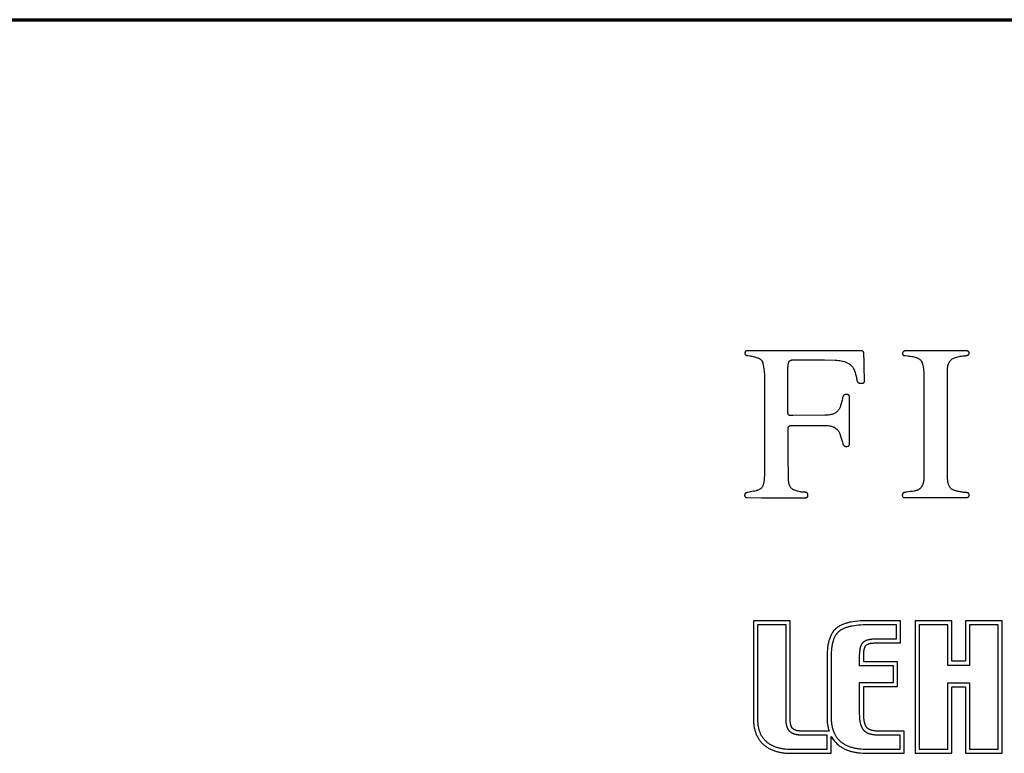
# Model space of a CAD drawing. Units: millimetres. Extents: x -1128 to 2982, y -1332 to 1518.
# Drawn here: x 1954 to 2451, y 1148 to 1518 of the extents above; entities that cross this region are included whole.
import ezdxf

# ---------------------------------------------------------------- set-up
doc = ezdxf.new("R2010")
doc.units = ezdxf.units.MM
doc.header["$MEASUREMENT"] = 0
doc.linetypes.add('Yhtenäinen', pattern=[0])
doc.layers.add('Lomakkeet', color=7, linetype='Continuous', lineweight=35, true_color=0x000000)
doc.layers.add('Muotoviivat', color=7, linetype='Continuous', lineweight=35, true_color=0x000000)

msp = doc.modelspace()

# ---------------------------------------------------------------- linework, layer by layer
at = {"layer": 'Lomakkeet', "color": 7, "linetype": 'Yhtenäinen', "lineweight": 70, "ltscale": 30}
msp.add_line((-1128.093, 1518.036), (2981.907, 1518.036), dxfattribs=at)
at = {"layer": 'Muotoviivat', "linetype": 'Yhtenäinen', "lineweight": 25, "ltscale": 10}
for p, q in [((2349.921, 1351.151), (2321.503, 1351.153)), ((2377.971, 1351.184), (2349.921, 1351.151)), ((2431.368, 1351.134), (2400.581, 1351.129)), ((2341.515, 1320.927), (2341.516, 1342.561)), ((2329.652, 1338.793), (2329.689, 1290.026)), ((2410.013, 1339.336), (2410.044, 1288.388)), ((2372.495, 1307.587), (2372.531, 1327.569)), ((2421.872, 1289.38), (2421.884, 1328.233)), ((2360.134, 1318.629), (2344.009, 1318.474)), ((2401.142, 1277.118), (2429.915, 1277.127))]:
    msp.add_line(p, q, dxfattribs=at)
at = {"layer": 'Muotoviivat', "color": 7, "linetype": 'Yhtenäinen', "lineweight": 25, "ltscale": 10}
for p, q in [((2342.628, 1215.089), (2324.148, 1215.089)), ((2324.148, 1215.089), (2324.148, 1165.396)), ((2342.628, 1165.842), (2342.628, 1215.089)), ((2365.11, 1210.571), (2364.976, 1210.429)), ((2365.246, 1210.71), (2365.11, 1210.571)), ((2365.384, 1210.846), (2365.246, 1210.71)), ((2365.525, 1210.978), (2365.384, 1210.846)), ((2365.668, 1211.108), (2365.525, 1210.978)), ((2365.814, 1211.234), (2365.668, 1211.108)), ((2365.962, 1211.357), (2365.814, 1211.234)), ((2366.108, 1211.474), (2365.962, 1211.357)), ((2366.257, 1211.589), (2366.108, 1211.474)), ((2366.409, 1211.701), (2366.257, 1211.589)), ((2366.565, 1211.813), (2366.409, 1211.701)), ((2366.886, 1212.029), (2366.565, 1211.813)), ((2367.22, 1212.238), (2366.886, 1212.029)), ((2367.568, 1212.439), (2367.22, 1212.238)), ((2367.928, 1212.633), (2367.568, 1212.439)), ((2368.301, 1212.82), (2367.928, 1212.633)), ((2368.688, 1212.999), (2368.301, 1212.82)), ((2369.088, 1213.17), (2368.688, 1212.999)), ((2369.502, 1213.335), (2369.088, 1213.17)), ((2369.929, 1213.491), (2369.502, 1213.335)), ((2370.369, 1213.64), (2369.929, 1213.491)), ((2370.823, 1213.782), (2370.369, 1213.64)), ((2371.29, 1213.917), (2370.823, 1213.782)), ((2371.771, 1214.044), (2371.29, 1213.917)), ((2372.266, 1214.164), (2371.771, 1214.044)), ((2372.774, 1214.276), (2372.266, 1214.164)), ((2373.296, 1214.381), (2372.774, 1214.276)), ((2374.382, 1214.569), (2373.296, 1214.381)), ((2375.524, 1214.728), (2374.382, 1214.569)), ((2376.723, 1214.858), (2375.524, 1214.728)), ((2377.978, 1214.959), (2376.723, 1214.858)), ((2379.29, 1215.031), (2377.978, 1214.959)), ((2380.659, 1215.074), (2379.29, 1215.031)), ((2382.087, 1215.089), (2380.659, 1215.074)), ((2398.254, 1215.089), (2382.087, 1215.089)), ((2398.254, 1203.91), (2398.254, 1215.089)), ((2362.404, 1205.824), (2362.262, 1205.367)), ((2362.556, 1206.268), (2362.404, 1205.824)), ((2362.717, 1206.699), (2362.556, 1206.268)), ((2362.888, 1207.116), (2362.717, 1206.699)), ((2363.067, 1207.521), (2362.888, 1207.116)), ((2363.257, 1207.912), (2363.067, 1207.521)), ((2363.455, 1208.29), (2363.257, 1207.912)), ((2363.663, 1208.654), (2363.455, 1208.29)), ((2363.771, 1208.832), (2363.663, 1208.654)), ((2363.881, 1209.006), (2363.771, 1208.832)), ((2363.993, 1209.177), (2363.881, 1209.006)), ((2364.108, 1209.345), (2363.993, 1209.177)), ((2364.225, 1209.509), (2364.108, 1209.345)), ((2364.344, 1209.671), (2364.225, 1209.509)), ((2364.466, 1209.829), (2364.344, 1209.671)), ((2364.59, 1209.984), (2364.466, 1209.829)), ((2364.716, 1210.135), (2364.59, 1209.984)), ((2364.845, 1210.284), (2364.716, 1210.135)), ((2364.976, 1210.429), (2364.845, 1210.284)), ((2361.397, 1200.64), (2361.306, 1199.438)), ((2361.456, 1201.22), (2361.397, 1200.64)), ((2361.525, 1201.786), (2361.456, 1201.22)), ((2361.602, 1202.339), (2361.525, 1201.786)), ((2361.689, 1202.877), (2361.602, 1202.339)), ((2361.785, 1203.403), (2361.689, 1202.877)), ((2361.891, 1203.914), (2361.785, 1203.403)), ((2362.005, 1204.412), (2361.891, 1203.914)), ((2362.129, 1204.896), (2362.005, 1204.412)), ((2362.262, 1205.367), (2362.129, 1204.896)), ((2379.943, 1200.535), (2379.977, 1200.699)), ((2379.977, 1200.699), (2380.013, 1200.857)), ((2380.013, 1200.857), (2380.05, 1201.012)), ((2380.05, 1201.012), (2380.091, 1201.161)), ((2380.091, 1201.161), (2380.133, 1201.306)), ((2380.133, 1201.306), (2380.177, 1201.446)), ((2380.177, 1201.446), (2380.224, 1201.58)), ((2380.224, 1201.58), (2380.273, 1201.71)), ((2380.273, 1201.71), (2380.323, 1201.835)), ((2380.323, 1201.835), (2380.376, 1201.955)), ((2380.376, 1201.955), (2380.431, 1202.07)), ((2380.431, 1202.07), (2380.488, 1202.179)), ((2380.488, 1202.179), (2380.518, 1202.232)), ((2380.518, 1202.232), (2380.547, 1202.284)), ((2380.547, 1202.284), (2380.578, 1202.334)), ((2380.578, 1202.334), (2380.608, 1202.383)), ((2380.608, 1202.383), (2380.64, 1202.43)), ((2380.64, 1202.43), (2380.672, 1202.476)), ((2380.672, 1202.476), (2380.704, 1202.521)), ((2380.704, 1202.521), (2380.737, 1202.564)), ((2380.737, 1202.564), (2380.77, 1202.606)), ((2380.77, 1202.606), (2380.804, 1202.647)), ((2380.804, 1202.647), (2380.838, 1202.686)), ((2380.838, 1202.686), (2380.873, 1202.724)), ((2380.873, 1202.724), (2380.895, 1202.746)), ((2380.895, 1202.746), (2380.917, 1202.767)), ((2380.917, 1202.767), (2380.967, 1202.812)), ((2380.967, 1202.812), (2381.021, 1202.857)), ((2381.021, 1202.857), (2381.081, 1202.904)), ((2381.081, 1202.904), (2381.146, 1202.952)), ((2381.146, 1202.952), (2381.217, 1203)), ((2381.217, 1203), (2381.294, 1203.049)), ((2381.294, 1203.049), (2381.377, 1203.099)), ((2381.377, 1203.099), (2381.468, 1203.149)), ((2381.468, 1203.149), (2381.564, 1203.198)), ((2381.564, 1203.198), (2381.668, 1203.248)), ((2381.668, 1203.248), (2381.779, 1203.297)), ((2381.779, 1203.297), (2381.898, 1203.345)), ((2381.898, 1203.345), (2382.024, 1203.393)), ((2382.024, 1203.393), (2382.158, 1203.44)), ((2382.158, 1203.44), (2382.301, 1203.485)), ((2382.301, 1203.485), (2382.452, 1203.53)), ((2382.452, 1203.53), (2382.611, 1203.572)), ((2382.611, 1203.572), (2382.78, 1203.614)), ((2382.78, 1203.614), (2382.957, 1203.653)), ((2382.957, 1203.653), (2383.144, 1203.69)), ((2383.144, 1203.69), (2383.341, 1203.725)), ((2383.341, 1203.725), (2383.547, 1203.758)), ((2383.547, 1203.758), (2383.764, 1203.788)), ((2383.764, 1203.788), (2383.991, 1203.815)), ((2383.991, 1203.815), (2384.228, 1203.839)), ((2384.228, 1203.839), (2384.736, 1203.877)), ((2384.736, 1203.877), (2385.288, 1203.901)), ((2385.288, 1203.901), (2385.888, 1203.91)), ((2385.888, 1203.91), (2398.254, 1203.91)), ((2361.251, 1198.181), (2361.233, 1196.867)), ((2361.233, 1196.867), (2361.233, 1166.361)), ((2361.306, 1199.438), (2361.251, 1198.181)), ((2379.713, 1197.796), (2379.718, 1198.235)), ((2379.713, 1194.431), (2379.713, 1197.796)), ((2379.718, 1198.235), (2379.732, 1198.66)), ((2379.732, 1198.66), (2379.756, 1199.069)), ((2379.756, 1199.069), (2379.789, 1199.461)), ((2379.789, 1199.461), (2379.831, 1199.836)), ((2379.831, 1199.836), (2379.883, 1200.195)), ((2379.883, 1200.195), (2379.943, 1200.535)), ((2396.775, 1194.431), (2379.713, 1194.431)), ((2396.775, 1181.913), (2396.775, 1194.431)), ((2379.713, 1167.812), (2379.713, 1181.913)), ((2379.713, 1181.913), (2396.775, 1181.913)), ((2379.72, 1167.23), (2379.713, 1167.812)), ((2379.739, 1166.668), (2379.72, 1167.23)), ((2379.772, 1166.128), (2379.739, 1166.668)), ((2379.818, 1165.608), (2379.772, 1166.128)), ((2324.148, 1165.396), (2324.153, 1164.891)), ((2324.153, 1164.891), (2324.168, 1164.394)), ((2324.168, 1164.394), (2324.193, 1163.903)), ((2324.193, 1163.903), (2324.227, 1163.419)), ((2324.227, 1163.419), (2324.272, 1162.941)), ((2324.272, 1162.941), (2324.326, 1162.471)), ((2324.326, 1162.471), (2324.39, 1162.007)), ((2324.39, 1162.007), (2324.465, 1161.55)), ((2324.465, 1161.55), (2324.548, 1161.099)), ((2324.548, 1161.099), (2324.642, 1160.656)), ((2342.637, 1165.195), (2342.628, 1165.842)), ((2342.665, 1164.603), (2342.637, 1165.195)), ((2342.684, 1164.326), (2342.665, 1164.603)), ((2342.708, 1164.062), (2342.684, 1164.326)), ((2342.735, 1163.81), (2342.708, 1164.062)), ((2342.766, 1163.57), (2342.735, 1163.81)), ((2342.799, 1163.342), (2342.766, 1163.57)), ((2342.836, 1163.126), (2342.799, 1163.342)), ((2342.876, 1162.92), (2342.836, 1163.126)), ((2342.918, 1162.726), (2342.876, 1162.92)), ((2342.962, 1162.542), (2342.918, 1162.726)), ((2343.008, 1162.368), (2342.962, 1162.542)), ((2343.056, 1162.204), (2343.008, 1162.368)), ((2343.106, 1162.05), (2343.056, 1162.204)), ((2343.158, 1161.905), (2343.106, 1162.05)), ((2343.21, 1161.769), (2343.158, 1161.905)), ((2343.264, 1161.642), (2343.21, 1161.769)), ((2343.318, 1161.524), (2343.264, 1161.642)), ((2343.373, 1161.413), (2343.318, 1161.524)), ((2343.429, 1161.311), (2343.373, 1161.413)), ((2343.457, 1161.263), (2343.429, 1161.311)), ((2343.484, 1161.216), (2343.457, 1161.263)), ((2343.512, 1161.172), (2343.484, 1161.216)), ((2343.54, 1161.129), (2343.512, 1161.172)), ((2343.568, 1161.088), (2343.54, 1161.129)), ((2343.595, 1161.049), (2343.568, 1161.088)), ((2343.623, 1161.011), (2343.595, 1161.049)), ((2343.65, 1160.975), (2343.623, 1161.011)), ((2343.677, 1160.941), (2343.65, 1160.975)), ((2343.704, 1160.908), (2343.677, 1160.941)), ((2379.876, 1165.11), (2379.818, 1165.608)), ((2379.948, 1164.634), (2379.876, 1165.11)), ((2379.988, 1164.404), (2379.948, 1164.634)), ((2380.032, 1164.18), (2379.988, 1164.404)), ((2380.079, 1163.962), (2380.032, 1164.18)), ((2380.128, 1163.749), (2380.079, 1163.962)), ((2380.181, 1163.542), (2380.128, 1163.749)), ((2380.238, 1163.34), (2380.181, 1163.542)), ((2380.297, 1163.145), (2380.238, 1163.34)), ((2380.359, 1162.956), (2380.297, 1163.145)), ((2380.425, 1162.772), (2380.359, 1162.956)), ((2380.493, 1162.594), (2380.425, 1162.772)), ((2380.565, 1162.423), (2380.493, 1162.594)), ((2380.639, 1162.257), (2380.565, 1162.423)), ((2380.717, 1162.098), (2380.639, 1162.257)), ((2380.797, 1161.944), (2380.717, 1162.098)), ((2380.881, 1161.797), (2380.797, 1161.944)), ((2380.924, 1161.726), (2380.881, 1161.797)), ((2380.968, 1161.657), (2380.924, 1161.726)), ((2381.012, 1161.588), (2380.968, 1161.657)), ((2381.057, 1161.522), (2381.012, 1161.588)), ((2381.103, 1161.457), (2381.057, 1161.522)), ((2381.15, 1161.394), (2381.103, 1161.457)), ((2381.198, 1161.332), (2381.15, 1161.394)), ((2381.246, 1161.272), (2381.198, 1161.332)), ((2381.295, 1161.213), (2381.246, 1161.272)), ((2381.344, 1161.157), (2381.295, 1161.213)), ((2381.344, 1161.156), (2381.344, 1161.157)), ((2381.393, 1161.103), (2381.344, 1161.156)), ((2381.443, 1161.051), (2381.393, 1161.103)), ((2381.494, 1160.999), (2381.443, 1161.051)), ((2381.547, 1160.948), (2381.494, 1160.999)), ((2381.602, 1160.898), (2381.547, 1160.948)), ((2324.642, 1160.656), (2324.746, 1160.22)), ((2324.746, 1160.22), (2324.859, 1159.79)), ((2324.859, 1159.79), (2324.982, 1159.368)), ((2324.982, 1159.368), (2325.116, 1158.952)), ((2325.116, 1158.952), (2325.258, 1158.543)), ((2325.258, 1158.543), (2325.411, 1158.142)), ((2325.411, 1158.142), (2325.573, 1157.747)), ((2325.573, 1157.747), (2325.745, 1157.359)), ((2325.745, 1157.359), (2325.927, 1156.979)), ((2325.927, 1156.979), (2326.119, 1156.605)), ((2326.119, 1156.605), (2326.32, 1156.239)), ((2326.32, 1156.239), (2326.532, 1155.88)), ((2343.731, 1160.877), (2343.704, 1160.908)), ((2343.757, 1160.847), (2343.731, 1160.877)), ((2343.784, 1160.819), (2343.757, 1160.847)), ((2343.81, 1160.792), (2343.784, 1160.819)), ((2343.835, 1160.767), (2343.81, 1160.792)), ((2343.86, 1160.743), (2343.835, 1160.767)), ((2343.885, 1160.72), (2343.86, 1160.743)), ((2343.91, 1160.698), (2343.885, 1160.72)), ((2343.934, 1160.678), (2343.91, 1160.698)), ((2343.957, 1160.659), (2343.934, 1160.678)), ((2343.959, 1160.658), (2343.957, 1160.659)), ((2344.057, 1160.583), (2343.959, 1160.658)), ((2344.158, 1160.51), (2344.057, 1160.583)), ((2344.262, 1160.44), (2344.158, 1160.51)), ((2344.369, 1160.371), (2344.262, 1160.44)), ((2344.48, 1160.306), (2344.369, 1160.371)), ((2344.593, 1160.242), (2344.48, 1160.306)), ((2344.709, 1160.181), (2344.593, 1160.242)), ((2344.829, 1160.122), (2344.709, 1160.181)), ((2344.952, 1160.066), (2344.829, 1160.122)), ((2345.077, 1160.012), (2344.952, 1160.066)), ((2345.206, 1159.961), (2345.077, 1160.012)), ((2345.337, 1159.911), (2345.206, 1159.961)), ((2345.472, 1159.865), (2345.337, 1159.911)), ((2345.61, 1159.82), (2345.472, 1159.865)), ((2345.75, 1159.778), (2345.61, 1159.82)), ((2345.894, 1159.738), (2345.75, 1159.778)), ((2346.041, 1159.701), (2345.894, 1159.738)), ((2346.19, 1159.666), (2346.041, 1159.701)), ((2346.343, 1159.634), (2346.19, 1159.666)), ((2346.498, 1159.604), (2346.343, 1159.634)), ((2346.657, 1159.576), (2346.498, 1159.604)), ((2346.818, 1159.551), (2346.657, 1159.576)), ((2347.15, 1159.507), (2346.818, 1159.551)), ((2347.493, 1159.473), (2347.15, 1159.507)), ((2347.848, 1159.449), (2347.493, 1159.473)), ((2348.214, 1159.435), (2347.848, 1159.449)), ((2348.592, 1159.43), (2348.214, 1159.435)), ((2362.218, 1159.43), (2348.592, 1159.43)), ((2363.322, 1148.251), (2363.322, 1156.789)), ((2381.657, 1160.849), (2381.602, 1160.898)), ((2381.715, 1160.801), (2381.657, 1160.849)), ((2381.773, 1160.753), (2381.715, 1160.801)), ((2381.833, 1160.707), (2381.773, 1160.753)), ((2381.895, 1160.661), (2381.833, 1160.707)), ((2381.957, 1160.616), (2381.895, 1160.661)), ((2382.022, 1160.572), (2381.957, 1160.616)), ((2382.087, 1160.528), (2382.022, 1160.572)), ((2382.154, 1160.486), (2382.087, 1160.528)), ((2382.223, 1160.444), (2382.154, 1160.486)), ((2382.293, 1160.403), (2382.223, 1160.444)), ((2382.437, 1160.324), (2382.293, 1160.403)), ((2382.586, 1160.248), (2382.437, 1160.324)), ((2382.742, 1160.176), (2382.586, 1160.248)), ((2382.903, 1160.107), (2382.742, 1160.176)), ((2383.069, 1160.041), (2382.903, 1160.107)), ((2383.241, 1159.978), (2383.069, 1160.041)), ((2383.419, 1159.919), (2383.241, 1159.978)), ((2383.602, 1159.864), (2383.419, 1159.919)), ((2383.791, 1159.811), (2383.602, 1159.864)), ((2383.985, 1159.762), (2383.791, 1159.811)), ((2384.185, 1159.716), (2383.985, 1159.762)), ((2384.39, 1159.674), (2384.185, 1159.716)), ((2384.601, 1159.635), (2384.39, 1159.674)), ((2384.818, 1159.6), (2384.601, 1159.635)), ((2385.039, 1159.567), (2384.818, 1159.6)), ((2385.267, 1159.539), (2385.039, 1159.567)), ((2385.738, 1159.491), (2385.267, 1159.539)), ((2386.231, 1159.457), (2385.738, 1159.491)), ((2386.746, 1159.437), (2386.231, 1159.457)), ((2387.282, 1159.43), (2386.746, 1159.437)), ((2400.07, 1159.43), (2387.282, 1159.43)), ((2400.07, 1148.251), (2400.07, 1159.43)), ((2326.532, 1155.88), (2326.752, 1155.528)), ((2326.752, 1155.528), (2326.983, 1155.183)), ((2326.983, 1155.183), (2327.223, 1154.845)), ((2327.223, 1154.845), (2327.473, 1154.515)), ((2327.473, 1154.515), (2327.733, 1154.192)), ((2327.733, 1154.192), (2328.002, 1153.876)), ((2328.002, 1153.876), (2328.281, 1153.567)), ((2328.281, 1153.567), (2328.57, 1153.266)), ((2328.57, 1153.266), (2328.868, 1152.971)), ((2328.868, 1152.971), (2329.176, 1152.685)), ((2329.176, 1152.685), (2329.19, 1152.672)), ((2329.19, 1152.672), (2329.504, 1152.402)), ((2329.504, 1152.402), (2329.825, 1152.139)), ((2329.825, 1152.139), (2330.156, 1151.885)), ((2330.156, 1151.885), (2330.494, 1151.64)), ((2330.494, 1151.64), (2330.841, 1151.403)), ((2330.841, 1151.403), (2331.196, 1151.175)), ((2331.196, 1151.175), (2331.559, 1150.955)), ((2366.551, 1152.727), (2366.878, 1152.453)), ((2366.878, 1152.453), (2367.214, 1152.187)), ((2367.214, 1152.187), (2367.56, 1151.931)), ((2367.56, 1151.931), (2367.916, 1151.682)), ((2367.916, 1151.682), (2368.28, 1151.442)), ((2368.28, 1151.442), (2368.654, 1151.211)), ((2368.654, 1151.211), (2369.038, 1150.989)), ((2331.559, 1150.955), (2331.93, 1150.744)), ((2331.93, 1150.744), (2332.31, 1150.541)), ((2332.31, 1150.541), (2332.697, 1150.347)), ((2332.697, 1150.347), (2333.093, 1150.162)), ((2333.093, 1150.162), (2333.496, 1149.984)), ((2333.496, 1149.984), (2333.908, 1149.816)), ((2333.908, 1149.816), (2334.328, 1149.656)), ((2334.328, 1149.656), (2334.756, 1149.505)), ((2334.756, 1149.505), (2335.191, 1149.362)), ((2335.191, 1149.362), (2335.635, 1149.228)), ((2335.635, 1149.228), (2336.087, 1149.102)), ((2336.087, 1149.102), (2336.546, 1148.985)), ((2336.546, 1148.985), (2337.014, 1148.877)), ((2337.014, 1148.877), (2337.489, 1148.777)), ((2337.489, 1148.777), (2337.972, 1148.686)), ((2337.972, 1148.686), (2338.463, 1148.604)), ((2338.463, 1148.604), (2338.962, 1148.53)), ((2338.962, 1148.53), (2339.468, 1148.465)), ((2339.468, 1148.465), (2339.982, 1148.408)), ((2339.982, 1148.408), (2340.504, 1148.36)), ((2340.504, 1148.36), (2341.034, 1148.321)), ((2341.034, 1148.321), (2342.116, 1148.269)), ((2342.116, 1148.269), (2343.229, 1148.251)), ((2343.229, 1148.251), (2363.322, 1148.251)), ((2369.038, 1150.989), (2369.431, 1150.775)), ((2369.431, 1150.775), (2369.833, 1150.57)), ((2369.833, 1150.57), (2370.244, 1150.373)), ((2370.244, 1150.373), (2370.664, 1150.185)), ((2370.664, 1150.185), (2371.094, 1150.006)), ((2371.094, 1150.006), (2371.533, 1149.835)), ((2371.533, 1149.835), (2371.981, 1149.673)), ((2371.981, 1149.673), (2372.438, 1149.52)), ((2372.438, 1149.52), (2372.904, 1149.376)), ((2372.904, 1149.376), (2373.38, 1149.24)), ((2373.38, 1149.24), (2373.864, 1149.113)), ((2373.864, 1149.113), (2374.358, 1148.994)), ((2374.358, 1148.994), (2374.86, 1148.885)), ((2374.86, 1148.885), (2375.371, 1148.784)), ((2375.371, 1148.784), (2375.892, 1148.691)), ((2375.892, 1148.691), (2376.421, 1148.608)), ((2376.421, 1148.608), (2376.959, 1148.533)), ((2376.959, 1148.533), (2377.506, 1148.467)), ((2377.506, 1148.467), (2378.062, 1148.41)), ((2378.062, 1148.41), (2379.2, 1148.322)), ((2379.2, 1148.322), (2380.373, 1148.269)), ((2380.373, 1148.269), (2381.581, 1148.251)), ((2381.581, 1148.251), (2400.07, 1148.251))]:
    msp.add_line(p, q, dxfattribs=at)
at = {"layer": 'Muotoviivat', "linetype": 'Yhtenäinen', "lineweight": 25, "ltscale": 10}
for points in [[(2321.503, 1351.153), (2321.196, 1351.153), (2321.046, 1351.15), (2320.9, 1351.143), (2320.76, 1351.13), (2320.626, 1351.108), (2320.562, 1351.093), (2320.5, 1351.076), (2320.44, 1351.055), (2320.382, 1351.031), (2320.326, 1351.004), (2320.273, 1350.973), (2320.222, 1350.938), (2320.174, 1350.899), (2320.129, 1350.855), (2320.087, 1350.806), (2320.049, 1350.753), (2320.013, 1350.694), (2319.981, 1350.63), (2319.952, 1350.56), (2319.927, 1350.484), (2319.906, 1350.402), (2319.888, 1350.314), (2319.875, 1350.219), (2319.865, 1350.117), (2319.86, 1350.008)], [(2319.86, 1350.008), (2319.86, 1349.905), (2319.863, 1349.808), (2319.87, 1349.717), (2319.881, 1349.632), (2319.896, 1349.551), (2319.914, 1349.476), (2319.936, 1349.407), (2319.961, 1349.341), (2319.989, 1349.281), (2320.021, 1349.225), (2320.056, 1349.173), (2320.094, 1349.125), (2320.135, 1349.08), (2320.179, 1349.04), (2320.226, 1349.003), (2320.276, 1348.968), (2320.328, 1348.937), (2320.383, 1348.909), (2320.441, 1348.884), (2320.5, 1348.86), (2320.627, 1348.82), (2320.762, 1348.787), (2320.906, 1348.76), (2321.056, 1348.736), (2321.213, 1348.715), (2321.377, 1348.695)], [(2379.83, 1349.336), (2379.829, 1349.468), (2379.825, 1349.595), (2379.819, 1349.716), (2379.81, 1349.831), (2379.798, 1349.94), (2379.783, 1350.044), (2379.765, 1350.143), (2379.744, 1350.236), (2379.719, 1350.325), (2379.691, 1350.408), (2379.66, 1350.486), (2379.625, 1350.559), (2379.586, 1350.628), (2379.543, 1350.692), (2379.496, 1350.751), (2379.445, 1350.806), (2379.39, 1350.857), (2379.33, 1350.904), (2379.266, 1350.946), (2379.198, 1350.985), (2379.124, 1351.02), (2379.046, 1351.051), (2378.963, 1351.079), (2378.875, 1351.103), (2378.781, 1351.124), (2378.682, 1351.141), (2378.578, 1351.156), (2378.468, 1351.167), (2378.353, 1351.176), (2378.232, 1351.181), (2378.105, 1351.184), (2377.971, 1351.184)], [(2399.24, 1350.16), (2399.22, 1350.075), (2399.205, 1349.993), (2399.195, 1349.914), (2399.19, 1349.837), (2399.188, 1349.763), (2399.191, 1349.691), (2399.199, 1349.622), (2399.21, 1349.556), (2399.226, 1349.492), (2399.246, 1349.431), (2399.27, 1349.372), (2399.298, 1349.316), (2399.329, 1349.263), (2399.365, 1349.211), (2399.404, 1349.163), (2399.447, 1349.117), (2399.494, 1349.073), (2399.544, 1349.031), (2399.598, 1348.992), (2399.655, 1348.956), (2399.715, 1348.921), (2399.779, 1348.889), (2399.846, 1348.86), (2399.917, 1348.832), (2399.99, 1348.807), (2400.066, 1348.784), (2400.146, 1348.763), (2400.228, 1348.745), (2400.313, 1348.728), (2400.401, 1348.714), (2400.492, 1348.702), (2400.585, 1348.692)], [(2400.581, 1351.129), (2400.537, 1351.127), (2400.49, 1351.122), (2400.442, 1351.115), (2400.393, 1351.104), (2400.343, 1351.091), (2400.292, 1351.075), (2400.189, 1351.036), (2400.084, 1350.988), (2399.979, 1350.933), (2399.875, 1350.871), (2399.774, 1350.802), (2399.678, 1350.729), (2399.587, 1350.652), (2399.503, 1350.572), (2399.428, 1350.49), (2399.363, 1350.406), (2399.334, 1350.365), (2399.309, 1350.323), (2399.286, 1350.282), (2399.267, 1350.241), (2399.251, 1350.2), (2399.24, 1350.16)], [(2430.806, 1348.659), (2431.048, 1348.667), (2431.273, 1348.687), (2431.483, 1348.721), (2431.677, 1348.766), (2431.855, 1348.822), (2432.019, 1348.888), (2432.167, 1348.963), (2432.3, 1349.046), (2432.419, 1349.137), (2432.522, 1349.233), (2432.611, 1349.336), (2432.686, 1349.442), (2432.747, 1349.553), (2432.793, 1349.666), (2432.825, 1349.781), (2432.843, 1349.897), (2432.848, 1350.012), (2432.839, 1350.127), (2432.817, 1350.24), (2432.781, 1350.351), (2432.732, 1350.458), (2432.671, 1350.56), (2432.596, 1350.657), (2432.508, 1350.747), (2432.408, 1350.83), (2432.296, 1350.905), (2432.171, 1350.971), (2432.034, 1351.027), (2431.885, 1351.073), (2431.725, 1351.106), (2431.552, 1351.127), (2431.368, 1351.134)], [(2321.377, 1348.695), (2322.465, 1348.554), (2323.009, 1348.472), (2323.551, 1348.38), (2324.09, 1348.273), (2324.622, 1348.149), (2325.147, 1348.005), (2325.663, 1347.837)], [(2325.663, 1347.837), (2326.216, 1347.63), (2326.489, 1347.516), (2326.756, 1347.393), (2327.016, 1347.26), (2327.268, 1347.116), (2327.509, 1346.958), (2327.737, 1346.786), (2327.951, 1346.597), (2328.149, 1346.391), (2328.241, 1346.281), (2328.328, 1346.166), (2328.411, 1346.046), (2328.488, 1345.921), (2328.559, 1345.79), (2328.626, 1345.654), (2328.686, 1345.512), (2328.74, 1345.363), (2328.787, 1345.209), (2328.828, 1345.048), (2328.862, 1344.881), (2328.889, 1344.707)], [(2328.889, 1344.707), (2328.997, 1343.968), (2329.117, 1343.228), (2329.365, 1341.75), (2329.475, 1341.011), (2329.566, 1340.272), (2329.627, 1339.533), (2329.652, 1338.793)], [(2341.516, 1342.561), (2341.523, 1342.81), (2341.542, 1343.06), (2341.569, 1343.309), (2341.601, 1343.558), (2341.671, 1344.057), (2341.703, 1344.307), (2341.729, 1344.557)], [(2341.729, 1344.557), (2341.743, 1344.689), (2341.761, 1344.816), (2341.783, 1344.938), (2341.81, 1345.055), (2341.84, 1345.167), (2341.874, 1345.274), (2341.913, 1345.377), (2341.955, 1345.474), (2342.001, 1345.567), (2342.051, 1345.655), (2342.105, 1345.739), (2342.163, 1345.818), (2342.224, 1345.893), (2342.289, 1345.963), (2342.358, 1346.029), (2342.431, 1346.091), (2342.507, 1346.149), (2342.587, 1346.202), (2342.67, 1346.251), (2342.757, 1346.296), (2342.847, 1346.337), (2342.941, 1346.375), (2343.039, 1346.408), (2343.139, 1346.437), (2343.244, 1346.463), (2343.351, 1346.485), (2343.462, 1346.504), (2343.576, 1346.518), (2343.693, 1346.53), (2343.813, 1346.538), (2344.064, 1346.543)], [(2344.064, 1346.543), (2354.698, 1346.563), (2360.013, 1346.536), (2365.325, 1346.41)], [(2365.325, 1346.41), (2366.13, 1346.369), (2366.927, 1346.304), (2367.714, 1346.211), (2368.487, 1346.084), (2369.242, 1345.919), (2369.975, 1345.711), (2370.683, 1345.456), (2371.362, 1345.15), (2372.008, 1344.787), (2372.618, 1344.363), (2373.188, 1343.874), (2373.457, 1343.604), (2373.714, 1343.315), (2373.96, 1343.008), (2374.193, 1342.682), (2374.413, 1342.336), (2374.62, 1341.97), (2374.814, 1341.582), (2374.993, 1341.173), (2375.158, 1340.743), (2375.308, 1340.289)], [(2380.112, 1336.509), (2379.927, 1342.922), (2379.858, 1346.129), (2379.83, 1349.336)], [(2400.585, 1348.692), (2401.853, 1348.562), (2402.488, 1348.487), (2403.12, 1348.401), (2403.751, 1348.303), (2404.378, 1348.191), (2405.001, 1348.063), (2405.618, 1347.916)], [(2405.618, 1347.916), (2405.959, 1347.821), (2406.291, 1347.713), (2406.614, 1347.591), (2406.925, 1347.454), (2407.225, 1347.301), (2407.512, 1347.131), (2407.784, 1346.944), (2408.04, 1346.739), (2408.278, 1346.516), (2408.499, 1346.274), (2408.699, 1346.011), (2408.792, 1345.872), (2408.879, 1345.728), (2408.96, 1345.578), (2409.036, 1345.423), (2409.106, 1345.262), (2409.17, 1345.096), (2409.228, 1344.923), (2409.279, 1344.746), (2409.324, 1344.562), (2409.362, 1344.372)], [(2421.951, 1341.977), (2421.977, 1342.54), (2422.033, 1343.078), (2422.119, 1343.59), (2422.236, 1344.077), (2422.382, 1344.537), (2422.559, 1344.971), (2422.766, 1345.378), (2423.003, 1345.759), (2423.269, 1346.113), (2423.566, 1346.44), (2423.892, 1346.739), (2424.249, 1347.011), (2424.634, 1347.255), (2425.05, 1347.471), (2425.495, 1347.659), (2425.969, 1347.818)], [(2425.969, 1347.818), (2426.559, 1347.985), (2427.155, 1348.138), (2427.758, 1348.273), (2428.365, 1348.391), (2428.974, 1348.49), (2429.585, 1348.569), (2430.197, 1348.626), (2430.806, 1348.659)], [(2375.308, 1340.289), (2375.605, 1339.286), (2375.879, 1338.274), (2376.003, 1337.765), (2376.116, 1337.255), (2376.217, 1336.742), (2376.303, 1336.228)], [(2409.362, 1344.372), (2409.589, 1343.119), (2409.798, 1341.86), (2409.884, 1341.229), (2409.951, 1340.598), (2409.996, 1339.967), (2410.013, 1339.336)], [(2421.884, 1328.233), (2421.888, 1335.105), (2421.951, 1341.977)], [(2376.303, 1336.228), (2376.33, 1336.078), (2376.362, 1335.938), (2376.4, 1335.81), (2376.442, 1335.692), (2376.489, 1335.585), (2376.54, 1335.487), (2376.596, 1335.399), (2376.656, 1335.319), (2376.719, 1335.248), (2376.787, 1335.185), (2376.858, 1335.129), (2376.932, 1335.08), (2377.01, 1335.038), (2377.09, 1335.001), (2377.173, 1334.971), (2377.259, 1334.945), (2377.437, 1334.907), (2377.623, 1334.885), (2377.815, 1334.873), (2378.012, 1334.87), (2378.412, 1334.871), (2378.613, 1334.869), (2378.812, 1334.859)], [(2378.812, 1334.859), (2378.929, 1334.853), (2379.039, 1334.852), (2379.142, 1334.856), (2379.239, 1334.865), (2379.329, 1334.878), (2379.412, 1334.896), (2379.49, 1334.918), (2379.562, 1334.945), (2379.628, 1334.976), (2379.689, 1335.011), (2379.745, 1335.049), (2379.796, 1335.092), (2379.842, 1335.138), (2379.884, 1335.187), (2379.921, 1335.24), (2379.955, 1335.296), (2379.984, 1335.355), (2380.01, 1335.417), (2380.033, 1335.481), (2380.052, 1335.548), (2380.068, 1335.618), (2380.082, 1335.69), (2380.101, 1335.841), (2380.112, 1335.999), (2380.117, 1336.164), (2380.116, 1336.334), (2380.112, 1336.509)], [(2368.975, 1327.127), (2368.763, 1326.144), (2368.544, 1325.216), (2368.31, 1324.346), (2368.053, 1323.533), (2367.764, 1322.78), (2367.605, 1322.425), (2367.435, 1322.085), (2367.253, 1321.761), (2367.058, 1321.452), (2366.849, 1321.158), (2366.624, 1320.88), (2366.384, 1320.617), (2366.126, 1320.37), (2365.85, 1320.139), (2365.555, 1319.924), (2365.24, 1319.725), (2364.903, 1319.542), (2364.544, 1319.375), (2364.161, 1319.225), (2363.754, 1319.092), (2363.321, 1318.975), (2362.862, 1318.874), (2362.376, 1318.791), (2361.861, 1318.725), (2361.316, 1318.676), (2360.741, 1318.644), (2360.134, 1318.629)], [(2371.119, 1329.125), (2370.973, 1329.132), (2370.835, 1329.133), (2370.705, 1329.13), (2370.581, 1329.121), (2370.464, 1329.108), (2370.353, 1329.089), (2370.249, 1329.066), (2370.151, 1329.038), (2370.059, 1329.006), (2369.972, 1328.969), (2369.89, 1328.927), (2369.813, 1328.881), (2369.742, 1328.831), (2369.674, 1328.776), (2369.612, 1328.717), (2369.553, 1328.654), (2369.498, 1328.587), (2369.447, 1328.515), (2369.399, 1328.44), (2369.354, 1328.361), (2369.312, 1328.277), (2369.273, 1328.19), (2369.202, 1328.005), (2369.138, 1327.806), (2369.08, 1327.593), (2369.027, 1327.366), (2368.975, 1327.127)], [(2372.531, 1327.569), (2372.531, 1327.666), (2372.529, 1327.759), (2372.526, 1327.849), (2372.52, 1327.935), (2372.513, 1328.018), (2372.504, 1328.097), (2372.493, 1328.173), (2372.479, 1328.246), (2372.463, 1328.316), (2372.444, 1328.382), (2372.422, 1328.445), (2372.398, 1328.505), (2372.371, 1328.562), (2372.34, 1328.616), (2372.306, 1328.667), (2372.269, 1328.715), (2372.229, 1328.76), (2372.185, 1328.802), (2372.137, 1328.842), (2372.085, 1328.879), (2372.03, 1328.913), (2371.97, 1328.945), (2371.906, 1328.974), (2371.838, 1329), (2371.765, 1329.024), (2371.687, 1329.045), (2371.605, 1329.064), (2371.518, 1329.081), (2371.426, 1329.096), (2371.329, 1329.108), (2371.226, 1329.118), (2371.119, 1329.125)], [(2344.009, 1318.474), (2343.79, 1318.473), (2343.585, 1318.473), (2343.393, 1318.474), (2343.213, 1318.477), (2343.044, 1318.483), (2342.888, 1318.491), (2342.742, 1318.502), (2342.607, 1318.516), (2342.482, 1318.534), (2342.368, 1318.557), (2342.262, 1318.584), (2342.166, 1318.616), (2342.078, 1318.654), (2341.999, 1318.697), (2341.927, 1318.747), (2341.863, 1318.803), (2341.806, 1318.866), (2341.756, 1318.937), (2341.712, 1319.015), (2341.673, 1319.102), (2341.64, 1319.197), (2341.612, 1319.302), (2341.588, 1319.415), (2341.569, 1319.539), (2341.553, 1319.672), (2341.541, 1319.817), (2341.532, 1319.972), (2341.525, 1320.139), (2341.52, 1320.317), (2341.518, 1320.508), (2341.516, 1320.711), (2341.515, 1320.927)], [(2341.586, 1312.336), (2341.588, 1312.375), (2341.596, 1312.416), (2341.607, 1312.459), (2341.624, 1312.503), (2341.644, 1312.548), (2341.668, 1312.595), (2341.696, 1312.642), (2341.727, 1312.69), (2341.761, 1312.738), (2341.799, 1312.786), (2341.881, 1312.883), (2341.973, 1312.979), (2342.072, 1313.071), (2342.177, 1313.159), (2342.285, 1313.24), (2342.395, 1313.313), (2342.505, 1313.377), (2342.559, 1313.405), (2342.612, 1313.43), (2342.665, 1313.451), (2342.717, 1313.469), (2342.767, 1313.484), (2342.815, 1313.495), (2342.862, 1313.502), (2342.906, 1313.504)], [(2341.831, 1286.133), (2341.652, 1299.234), (2341.586, 1312.336)], [(2342.906, 1313.504), (2351.982, 1313.568), (2356.519, 1313.541), (2361.054, 1313.437)], [(2361.054, 1313.437), (2361.635, 1313.404), (2362.205, 1313.344), (2362.76, 1313.254), (2363.301, 1313.134), (2363.823, 1312.981), (2364.327, 1312.794), (2364.808, 1312.571), (2365.267, 1312.31), (2365.7, 1312.011), (2366.106, 1311.67), (2366.483, 1311.288), (2366.66, 1311.08), (2366.83, 1310.861), (2366.99, 1310.63), (2367.143, 1310.388), (2367.286, 1310.134), (2367.421, 1309.868), (2367.547, 1309.59), (2367.663, 1309.299), (2367.769, 1308.996), (2367.866, 1308.679)], [(2367.866, 1308.679), (2368.181, 1307.633), (2368.51, 1306.591), (2368.822, 1305.545), (2368.963, 1305.019), (2369.088, 1304.489)], [(2371.372, 1302.946), (2371.483, 1302.957), (2371.587, 1302.973), (2371.683, 1302.994), (2371.774, 1303.018), (2371.857, 1303.047), (2371.935, 1303.08), (2372.006, 1303.117), (2372.072, 1303.157), (2372.132, 1303.201), (2372.187, 1303.248), (2372.237, 1303.299), (2372.282, 1303.352), (2372.323, 1303.409), (2372.359, 1303.468), (2372.391, 1303.53), (2372.419, 1303.594), (2372.444, 1303.661), (2372.465, 1303.73), (2372.498, 1303.874), (2372.52, 1304.024), (2372.533, 1304.181), (2372.539, 1304.341), (2372.54, 1304.505), (2372.533, 1304.838)], [(2372.533, 1304.838), (2372.505, 1306.212), (2372.495, 1307.587)], [(2369.088, 1304.489), (2369.117, 1304.368), (2369.149, 1304.252), (2369.184, 1304.142), (2369.222, 1304.037), (2369.264, 1303.939), (2369.308, 1303.845), (2369.355, 1303.757), (2369.406, 1303.674), (2369.459, 1303.597), (2369.515, 1303.524), (2369.574, 1303.456), (2369.635, 1303.393), (2369.7, 1303.334), (2369.767, 1303.28), (2369.836, 1303.23), (2369.908, 1303.185), (2369.983, 1303.144), (2370.06, 1303.107), (2370.221, 1303.044), (2370.392, 1302.996), (2370.571, 1302.962), (2370.76, 1302.941), (2370.956, 1302.932), (2371.16, 1302.934), (2371.372, 1302.946)], [(2329.689, 1290.026), (2329.682, 1289.363), (2329.663, 1288.699), (2329.632, 1288.035), (2329.59, 1287.371), (2329.537, 1286.709), (2329.474, 1286.047), (2329.316, 1284.73)], [(2348.233, 1279.95), (2347.611, 1280.083), (2347.001, 1280.217), (2346.407, 1280.357), (2345.833, 1280.512), (2345.284, 1280.688), (2344.761, 1280.893), (2344.511, 1281.009), (2344.269, 1281.135), (2344.036, 1281.271), (2343.812, 1281.419), (2343.598, 1281.58), (2343.393, 1281.755), (2343.199, 1281.944), (2343.016, 1282.148), (2342.844, 1282.369), (2342.684, 1282.607), (2342.536, 1282.863), (2342.401, 1283.138), (2342.279, 1283.433), (2342.171, 1283.749), (2342.076, 1284.086), (2341.996, 1284.447), (2341.931, 1284.831), (2341.882, 1285.239), (2341.848, 1285.673), (2341.831, 1286.133)], [(2409.949, 1286.01), (2409.867, 1285.479), (2409.765, 1284.964), (2409.641, 1284.467), (2409.494, 1283.991), (2409.321, 1283.536), (2409.12, 1283.104), (2408.89, 1282.698), (2408.629, 1282.318), (2408.486, 1282.139), (2408.334, 1281.967), (2408.173, 1281.802), (2408.003, 1281.646), (2407.824, 1281.497), (2407.635, 1281.357), (2407.437, 1281.225), (2407.228, 1281.101), (2407.009, 1280.987), (2406.779, 1280.882), (2406.539, 1280.786), (2406.287, 1280.699), (2406.025, 1280.622), (2405.75, 1280.555), (2405.464, 1280.498), (2405.166, 1280.452)], [(2410.044, 1288.388), (2410.044, 1287.792), (2410.036, 1287.195), (2410.025, 1286.897), (2410.008, 1286.6), (2409.983, 1286.304), (2409.949, 1286.01)], [(2421.892, 1287.548), (2421.878, 1288.006), (2421.872, 1288.464), (2421.872, 1289.38)], [(2429.123, 1279.944), (2428.67, 1280.028), (2428.234, 1280.109), (2427.814, 1280.187), (2427.41, 1280.264), (2427.023, 1280.342), (2426.652, 1280.422), (2426.296, 1280.504), (2425.956, 1280.592), (2425.632, 1280.685), (2425.322, 1280.786), (2425.027, 1280.895), (2424.747, 1281.014), (2424.482, 1281.144), (2424.23, 1281.287), (2423.993, 1281.443), (2423.769, 1281.616), (2423.559, 1281.804), (2423.363, 1282.011), (2423.179, 1282.237), (2423.009, 1282.484), (2422.851, 1282.753), (2422.705, 1283.045), (2422.572, 1283.362), (2422.451, 1283.705), (2422.342, 1284.075), (2422.245, 1284.474), (2422.159, 1284.903), (2422.084, 1285.364), (2422.02, 1285.857), (2421.967, 1286.385), (2421.925, 1286.948), (2421.892, 1287.548)], [(2326.072, 1280.762), (2325.769, 1280.685), (2325.452, 1280.61), (2324.787, 1280.466), (2324.092, 1280.325), (2323.383, 1280.185), (2322.674, 1280.041), (2321.982, 1279.892), (2321.322, 1279.733), (2321.009, 1279.649), (2320.71, 1279.562)], [(2329.316, 1284.73), (2329.258, 1284.372), (2329.183, 1284.026), (2329.09, 1283.691), (2328.979, 1283.368), (2328.849, 1283.059), (2328.699, 1282.763), (2328.531, 1282.483), (2328.342, 1282.218), (2328.133, 1281.97), (2327.904, 1281.738), (2327.653, 1281.526), (2327.381, 1281.332), (2327.088, 1281.157), (2326.772, 1281.004), (2326.433, 1280.872), (2326.256, 1280.814), (2326.072, 1280.762)], [(2405.166, 1280.452), (2404.132, 1280.302), (2403.1, 1280.141), (2402.067, 1279.98), (2401.033, 1279.831)], [(2320.71, 1279.562), (2320.579, 1279.542), (2320.457, 1279.51), (2320.343, 1279.467), (2320.239, 1279.414), (2320.143, 1279.352), (2320.057, 1279.282), (2319.979, 1279.204), (2319.91, 1279.119), (2319.849, 1279.028), (2319.798, 1278.932), (2319.755, 1278.832), (2319.721, 1278.728), (2319.696, 1278.621), (2319.679, 1278.513), (2319.672, 1278.403), (2319.673, 1278.293), (2319.682, 1278.183), (2319.701, 1278.075), (2319.728, 1277.968), (2319.764, 1277.865), (2319.809, 1277.765), (2319.862, 1277.67), (2319.924, 1277.58), (2319.994, 1277.496), (2320.074, 1277.419), (2320.161, 1277.349), (2320.258, 1277.288), (2320.363, 1277.236), (2320.477, 1277.195), (2320.599, 1277.164), (2320.73, 1277.145), (2320.869, 1277.139)], [(2320.869, 1277.139), (2328.143, 1277.11), (2335.512, 1277.102), (2342.881, 1277.103), (2350.155, 1277.099)], [(2350.242, 1279.804), (2349.737, 1279.809), (2349.483, 1279.815), (2349.23, 1279.826), (2348.978, 1279.843), (2348.727, 1279.868), (2348.479, 1279.903), (2348.233, 1279.95)], [(2350.155, 1277.099), (2350.316, 1277.101), (2350.468, 1277.108), (2350.61, 1277.121), (2350.678, 1277.131), (2350.744, 1277.142), (2350.807, 1277.155), (2350.868, 1277.17), (2350.926, 1277.188), (2350.983, 1277.207), (2351.036, 1277.23), (2351.088, 1277.254), (2351.136, 1277.282), (2351.183, 1277.312), (2351.226, 1277.346), (2351.268, 1277.382), (2351.306, 1277.422), (2351.343, 1277.464), (2351.376, 1277.511), (2351.407, 1277.56), (2351.435, 1277.614), (2351.461, 1277.671), (2351.484, 1277.732), (2351.504, 1277.797), (2351.522, 1277.866), (2351.537, 1277.939), (2351.549, 1278.017), (2351.558, 1278.099), (2351.565, 1278.185), (2351.569, 1278.277)], [(2351.569, 1278.277), (2351.57, 1278.366), (2351.569, 1278.453), (2351.566, 1278.538), (2351.561, 1278.62), (2351.554, 1278.699), (2351.545, 1278.776), (2351.533, 1278.851), (2351.518, 1278.922), (2351.502, 1278.991), (2351.482, 1279.058), (2351.46, 1279.122), (2351.435, 1279.183), (2351.407, 1279.241), (2351.377, 1279.297), (2351.343, 1279.349), (2351.306, 1279.4), (2351.267, 1279.447), (2351.224, 1279.491), (2351.177, 1279.533), (2351.128, 1279.572), (2351.075, 1279.607), (2351.018, 1279.64), (2350.958, 1279.67), (2350.894, 1279.697), (2350.826, 1279.721), (2350.755, 1279.742), (2350.68, 1279.76), (2350.6, 1279.775), (2350.517, 1279.787), (2350.43, 1279.796), (2350.338, 1279.801), (2350.242, 1279.804)], [(2401.033, 1279.831), (2400.679, 1279.783), (2400.505, 1279.756), (2400.334, 1279.724), (2400.169, 1279.686), (2400.01, 1279.64), (2399.86, 1279.584), (2399.789, 1279.552), (2399.72, 1279.516), (2399.654, 1279.478), (2399.592, 1279.435), (2399.532, 1279.389), (2399.476, 1279.339), (2399.424, 1279.284), (2399.375, 1279.225), (2399.331, 1279.161), (2399.291, 1279.093), (2399.255, 1279.019), (2399.224, 1278.939), (2399.197, 1278.855), (2399.176, 1278.764), (2399.16, 1278.667), (2399.149, 1278.564), (2399.144, 1278.454), (2399.145, 1278.338)], [(2399.145, 1278.338), (2399.151, 1278.215), (2399.163, 1278.101), (2399.181, 1277.995), (2399.203, 1277.897), (2399.231, 1277.806), (2399.263, 1277.723), (2399.3, 1277.646), (2399.341, 1277.576), (2399.386, 1277.512), (2399.435, 1277.455), (2399.489, 1277.403), (2399.545, 1277.357), (2399.605, 1277.316), (2399.669, 1277.279), (2399.735, 1277.248), (2399.804, 1277.22), (2399.876, 1277.196), (2399.95, 1277.177), (2400.106, 1277.147), (2400.268, 1277.128), (2400.437, 1277.118), (2400.611, 1277.114), (2400.787, 1277.115), (2401.142, 1277.118)], [(2431.654, 1279.631), (2431.342, 1279.638), (2431.028, 1279.658), (2430.711, 1279.689), (2430.393, 1279.729), (2430.074, 1279.777), (2429.756, 1279.83), (2429.123, 1279.944)], [(2429.915, 1277.127), (2430.122, 1277.129), (2430.329, 1277.136), (2430.745, 1277.156), (2431.153, 1277.176), (2431.353, 1277.183), (2431.548, 1277.185)], [(2431.548, 1277.185), (2431.715, 1277.193), (2431.869, 1277.213), (2432.012, 1277.246), (2432.142, 1277.291), (2432.261, 1277.346), (2432.368, 1277.411), (2432.463, 1277.485), (2432.547, 1277.568), (2432.621, 1277.657), (2432.683, 1277.753), (2432.735, 1277.854), (2432.776, 1277.959), (2432.807, 1278.068), (2432.827, 1278.18), (2432.838, 1278.294), (2432.838, 1278.408), (2432.829, 1278.523), (2432.811, 1278.636), (2432.783, 1278.748), (2432.746, 1278.857), (2432.7, 1278.963), (2432.645, 1279.064), (2432.582, 1279.159), (2432.51, 1279.249), (2432.43, 1279.331), (2432.342, 1279.405), (2432.246, 1279.471), (2432.142, 1279.526), (2432.031, 1279.571), (2431.912, 1279.604), (2431.787, 1279.624), (2431.654, 1279.631)]]:
    msp.add_lwpolyline(points, dxfattribs=at)
at = {"layer": 'Muotoviivat', "color": 7, "linetype": 'Yhtenäinen', "lineweight": 25, "ltscale": 10}
for points in [[(2342.679, 1159.043), (2342.614, 1159.096), (2342.549, 1159.151), (2342.486, 1159.207), (2342.424, 1159.266), (2342.362, 1159.325), (2342.302, 1159.387), (2342.243, 1159.45), (2342.184, 1159.515), (2342.127, 1159.581), (2342.071, 1159.65), (2342.016, 1159.72), (2341.961, 1159.791), (2341.908, 1159.865), (2341.856, 1159.94), (2341.805, 1160.016), (2341.755, 1160.095), (2341.706, 1160.175), (2341.658, 1160.256), (2341.611, 1160.34), (2341.565, 1160.425), (2341.477, 1160.6), (2341.392, 1160.783), (2341.312, 1160.971), (2341.236, 1161.167), (2341.163, 1161.369), (2341.095, 1161.578), (2341.031, 1161.794), (2340.972, 1162.017), (2340.916, 1162.246), (2340.864, 1162.482), (2340.817, 1162.725), (2340.774, 1162.975), (2340.735, 1163.231), (2340.7, 1163.494), (2340.669, 1163.764), (2340.642, 1164.041), (2340.601, 1164.614), (2340.576, 1165.214), (2340.568, 1165.842), (2340.568, 1213.029), (2326.208, 1213.029), (2326.208, 1165.396), (2326.212, 1164.946), (2326.225, 1164.503), (2326.246, 1164.066), (2326.276, 1163.636), (2326.314, 1163.212), (2326.361, 1162.794), (2326.416, 1162.383), (2326.48, 1161.979), (2326.552, 1161.581), (2326.633, 1161.189), (2326.722, 1160.804), (2326.82, 1160.426), (2326.926, 1160.054), (2327.041, 1159.688), (2327.164, 1159.329), (2327.296, 1158.976), (2327.436, 1158.63), (2327.584, 1158.29), (2327.742, 1157.957), (2327.907, 1157.63), (2328.081, 1157.31), (2328.264, 1156.996), (2328.455, 1156.689), (2328.655, 1156.388), (2328.863, 1156.093), (2329.08, 1155.805), (2329.305, 1155.523), (2329.539, 1155.248), (2329.781, 1154.98), (2330.032, 1154.717), (2330.291, 1154.462), (2330.558, 1154.212), (2330.837, 1153.972), (2331.123, 1153.74), (2331.416, 1153.515), (2331.717, 1153.298), (2332.026, 1153.088), (2332.342, 1152.886), (2332.665, 1152.692), (2332.997, 1152.505), (2333.336, 1152.326), (2333.682, 1152.155), (2334.037, 1151.991), (2334.398, 1151.835), (2334.768, 1151.686), (2335.145, 1151.545), (2335.529, 1151.412), (2335.921, 1151.286), (2336.321, 1151.168), (2336.729, 1151.058), (2337.144, 1150.955), (2337.566, 1150.86), (2337.996, 1150.772), (2338.434, 1150.692), (2338.879, 1150.62), (2339.332, 1150.555), (2339.793, 1150.498), (2340.261, 1150.449), (2341.22, 1150.373), (2342.209, 1150.327), (2343.229, 1150.312), (2361.262, 1150.312), (2361.262, 1157.37), (2348.592, 1157.37), (2348.123, 1157.376), (2347.668, 1157.396), (2347.226, 1157.429), (2346.797, 1157.475), (2346.587, 1157.502), (2346.381, 1157.533), (2346.178, 1157.568), (2345.978, 1157.605), (2345.782, 1157.646), (2345.589, 1157.69), (2345.399, 1157.738), (2345.213, 1157.789), (2345.03, 1157.842), (2344.85, 1157.9), (2344.673, 1157.96), (2344.5, 1158.024), (2344.33, 1158.091), (2344.164, 1158.161), (2344, 1158.235), (2343.84, 1158.312), (2343.684, 1158.392), (2343.53, 1158.475), (2343.38, 1158.561), (2343.233, 1158.651), (2343.09, 1158.744), (2342.95, 1158.841), (2342.813, 1158.94)], [(2379.807, 1159.785), (2379.74, 1159.861), (2379.674, 1159.939), (2379.61, 1160.019), (2379.546, 1160.099), (2379.422, 1160.266), (2379.302, 1160.439), (2379.186, 1160.618), (2379.075, 1160.803), (2378.968, 1160.995), (2378.865, 1161.192), (2378.766, 1161.396), (2378.671, 1161.607), (2378.581, 1161.823), (2378.494, 1162.046), (2378.412, 1162.275), (2378.335, 1162.51), (2378.261, 1162.751), (2378.192, 1162.999), (2378.126, 1163.253), (2378.065, 1163.513), (2378.009, 1163.78), (2377.956, 1164.052), (2377.908, 1164.331), (2377.863, 1164.616), (2377.788, 1165.206), (2377.729, 1165.82), (2377.687, 1166.459), (2377.661, 1167.123), (2377.653, 1167.812), (2377.653, 1183.973), (2394.715, 1183.973), (2394.715, 1192.371), (2377.653, 1192.371), (2377.653, 1197.795), (2377.66, 1198.351), (2377.68, 1198.886), (2377.714, 1199.399), (2377.761, 1199.892), (2377.822, 1200.363), (2377.857, 1200.591), (2377.896, 1200.813), (2377.939, 1201.03), (2377.984, 1201.242), (2378.033, 1201.448), (2378.086, 1201.65), (2378.141, 1201.845), (2378.201, 1202.036), (2378.263, 1202.221), (2378.329, 1202.402), (2378.398, 1202.576), (2378.471, 1202.746), (2378.547, 1202.91), (2378.627, 1203.069), (2378.71, 1203.222), (2378.796, 1203.371), (2378.885, 1203.514), (2378.978, 1203.651), (2379.026, 1203.718), (2379.075, 1203.784), (2379.124, 1203.848), (2379.175, 1203.911), (2379.226, 1203.973), (2379.278, 1204.033), (2379.331, 1204.092), (2379.384, 1204.15), (2379.441, 1204.206), (2379.498, 1204.261), (2379.557, 1204.316), (2379.618, 1204.37), (2379.68, 1204.423), (2379.743, 1204.475), (2379.808, 1204.526), (2379.874, 1204.576), (2379.942, 1204.625), (2380.011, 1204.674), (2380.081, 1204.721), (2380.153, 1204.768), (2380.302, 1204.858), (2380.456, 1204.946), (2380.616, 1205.029), (2380.782, 1205.109), (2380.953, 1205.186), (2381.13, 1205.258), (2381.313, 1205.328), (2381.502, 1205.394), (2381.697, 1205.456), (2381.897, 1205.514), (2382.103, 1205.57), (2382.315, 1205.621), (2382.533, 1205.669), (2382.756, 1205.714), (2382.985, 1205.755), (2383.22, 1205.792), (2383.708, 1205.856), (2384.218, 1205.906), (2384.752, 1205.941), (2385.308, 1205.963), (2385.888, 1205.97), (2396.194, 1205.97), (2396.194, 1213.029), (2382.087, 1213.029), (2380.762, 1213.016), (2379.49, 1212.977), (2378.271, 1212.913), (2377.106, 1212.824), (2375.993, 1212.709), (2374.934, 1212.569), (2373.928, 1212.403), (2373.445, 1212.31), (2372.975, 1212.211), (2372.518, 1212.106), (2372.075, 1211.994), (2371.645, 1211.876), (2371.228, 1211.751), (2370.825, 1211.621), (2370.434, 1211.483), (2370.058, 1211.34), (2369.694, 1211.19), (2369.344, 1211.033), (2369.007, 1210.871), (2368.683, 1210.701), (2368.372, 1210.526), (2368.222, 1210.436), (2368.075, 1210.344), (2367.932, 1210.251), (2367.791, 1210.156), (2367.654, 1210.059), (2367.521, 1209.961), (2367.39, 1209.861), (2367.263, 1209.76), (2367.14, 1209.657), (2367.019, 1209.551), (2366.9, 1209.443), (2366.782, 1209.33), (2366.667, 1209.215), (2366.554, 1209.097), (2366.442, 1208.975), (2366.333, 1208.851), (2366.225, 1208.723), (2366.119, 1208.592), (2366.016, 1208.458), (2365.914, 1208.321), (2365.814, 1208.181), (2365.716, 1208.037), (2365.62, 1207.891), (2365.526, 1207.741), (2365.434, 1207.588), (2365.344, 1207.432), (2365.256, 1207.273), (2365.169, 1207.111), (2365.003, 1206.777), (2364.844, 1206.431), (2364.693, 1206.072), (2364.549, 1205.7), (2364.413, 1205.316), (2364.286, 1204.919), (2364.165, 1204.51), (2364.053, 1204.088), (2363.948, 1203.654), (2363.852, 1203.207), (2363.762, 1202.748), (2363.681, 1202.276), (2363.607, 1201.791), (2363.541, 1201.294), (2363.433, 1200.263), (2363.356, 1199.181), (2363.309, 1198.049), (2363.294, 1196.867), (2363.294, 1166.361), (2363.298, 1165.859), (2363.312, 1165.365), (2363.334, 1164.879), (2363.365, 1164.401), (2363.406, 1163.931), (2363.455, 1163.469), (2363.514, 1163.015), (2363.581, 1162.569), (2363.658, 1162.132), (2363.743, 1161.702), (2363.837, 1161.28), (2363.941, 1160.867), (2364.053, 1160.461), (2364.174, 1160.064), (2364.305, 1159.674), (2364.444, 1159.293), (2364.592, 1158.92), (2364.75, 1158.554), (2364.916, 1158.197), (2365.091, 1157.848), (2365.276, 1157.507), (2365.469, 1157.174), (2365.671, 1156.849), (2365.883, 1156.532), (2366.103, 1156.223), (2366.332, 1155.922), (2366.571, 1155.629), (2366.818, 1155.345), (2367.074, 1155.068), (2367.339, 1154.799), (2367.614, 1154.539), (2367.897, 1154.286), (2368.189, 1154.042), (2368.49, 1153.805), (2368.799, 1153.576), (2369.118, 1153.355), (2369.445, 1153.141), (2369.78, 1152.935), (2370.125, 1152.737), (2370.478, 1152.547), (2370.84, 1152.365), (2371.211, 1152.19), (2371.591, 1152.023), (2371.979, 1151.864), (2372.376, 1151.713), (2372.782, 1151.569), (2373.196, 1151.433), (2373.619, 1151.305), (2374.051, 1151.185), (2374.492, 1151.072), (2374.941, 1150.967), (2375.4, 1150.87), (2375.867, 1150.781), (2376.342, 1150.7), (2376.827, 1150.626), (2377.32, 1150.56), (2378.333, 1150.451), (2379.38, 1150.374), (2380.463, 1150.327), (2381.581, 1150.312), (2398.009, 1150.312), (2398.009, 1157.37), (2387.282, 1157.37), (2386.629, 1157.379), (2386.001, 1157.408), (2385.398, 1157.455), (2385.106, 1157.485), (2384.819, 1157.521), (2384.539, 1157.561), (2384.266, 1157.606), (2383.998, 1157.655), (2383.736, 1157.709), (2383.481, 1157.768), (2383.232, 1157.832), (2382.989, 1157.9), (2382.753, 1157.974), (2382.522, 1158.051), (2382.298, 1158.134), (2382.08, 1158.221), (2381.868, 1158.313), (2381.662, 1158.41), (2381.462, 1158.511), (2381.269, 1158.617), (2381.082, 1158.728), (2380.901, 1158.844), (2380.726, 1158.964), (2380.641, 1159.026), (2380.557, 1159.089), (2380.475, 1159.153), (2380.395, 1159.219), (2380.316, 1159.286), (2380.239, 1159.353), (2380.163, 1159.422), (2380.088, 1159.493), (2380.016, 1159.564), (2379.945, 1159.637), (2379.875, 1159.71)], [(2430.98, 1194.617), (2424.119, 1194.617), (2424.119, 1215.089), (2405.639, 1215.089), (2405.639, 1148.251), (2424.119, 1148.251), (2424.119, 1181.765), (2430.98, 1181.765), (2430.98, 1148.251), (2449.46, 1148.251), (2449.46, 1215.089), (2430.98, 1215.089)], [(2433.04, 1192.557), (2422.059, 1192.557), (2422.059, 1213.029), (2407.699, 1213.029), (2407.699, 1150.312), (2422.059, 1150.312), (2422.059, 1183.825), (2433.04, 1183.825), (2433.04, 1150.312), (2447.399, 1150.312), (2447.399, 1213.029), (2433.04, 1213.029)]]:
    msp.add_lwpolyline(points, close=True, dxfattribs=at)
for centre, radius, start, end in [((2383.927, 1166.05), 22.695, 179.2134, 196.95874), ((2375.679, 1163.296), 13.965, 207.7715, 229.18287)]:
    msp.add_arc(centre, radius, start, end, dxfattribs=at)

doc.saveas('drawing.dxf')
